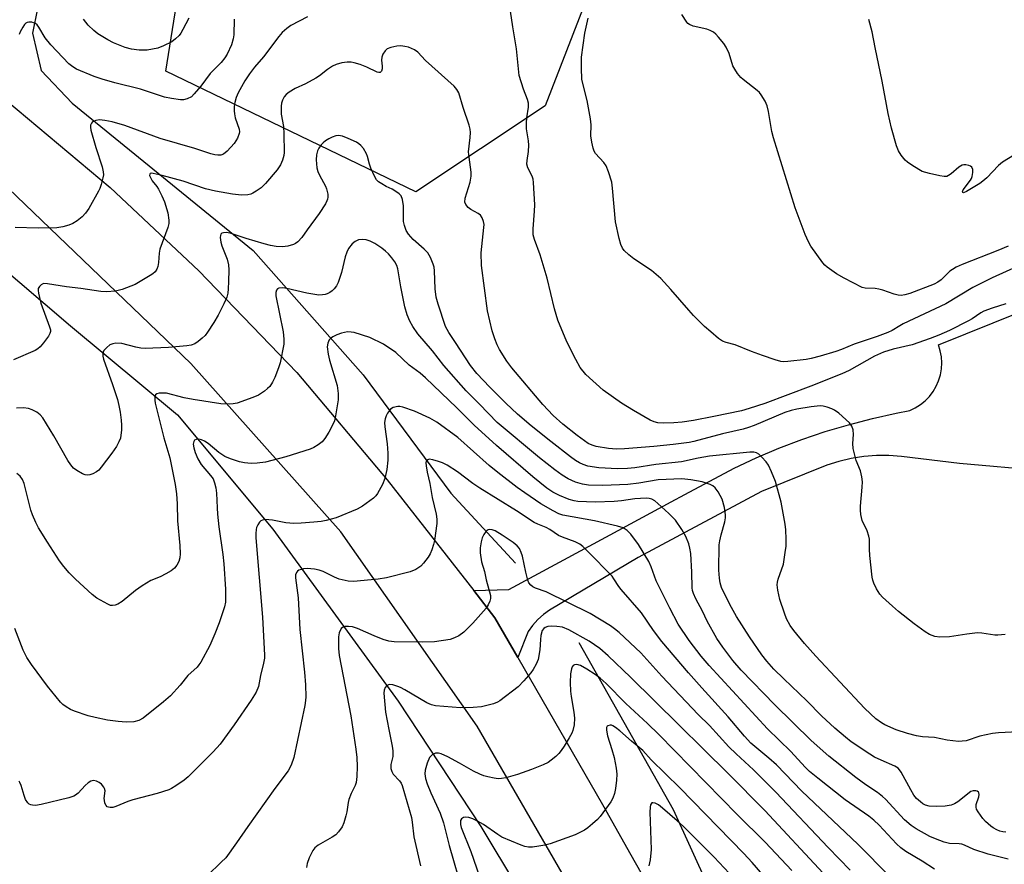
# Model space of a CAD drawing. Units: inches. Extents: x 1261770 to 1267770, y 581449 to 585450.
# Drawn here: x 1266046 to 1266321, y 582401 to 582636 of the extents above; entities that cross this region are included whole.
import ezdxf

# ---------------------------------------------------------------- set-up
doc = ezdxf.new("R2010")
doc.units = ezdxf.units.IN
doc.header["$MEASUREMENT"] = 0
for name, color, linetype in [('HYDRO-Canal', 164, 'Continuous'), ('NTRL-Trees', 3, 'Continuous'), ('TRANS-Road', 130, 'Continuous'), ('Undefined', 1, 'Continuous')]:
    doc.layers.add(name, color=color, linetype=linetype)

msp = doc.modelspace()

# ---------------------------------------------------------------- linework, layer by layer
at = {"layer": 'HYDRO-Canal'}
for points in [[(1266268.5, 582875.48), (1266211.66, 582827.93), (1266166.22, 582782.44), (1266110.74, 582720.36), (1266068.54, 582670.29), (1266054.28, 582650.87), (1266051.29, 582638.94), (1266049.92, 582632.1), (1266052.33, 582621.68), (1266060.92, 582612.58), (1266111.36, 582571.55), (1266141.99, 582536.99), (1266166.37, 582504.02), (1266184.37, 582484.48)], [(1265977.62, 582621.68), (1266007.01, 582599.06), (1266032.19, 582574.69), (1266060.48, 582550.56), (1266090.25, 582525.82), (1266116.78, 582493.96), (1266151.74, 582446.13), (1266174.75, 582411.23), (1266195.12, 582377.24), (1266214.4, 582334.56), (1266225.55, 582302.62)], [(1266202.05, 582462.42), (1266228.34, 582415.9), (1266252.88, 582361.95), (1266267.75, 582320.96), (1266275.03, 582310.46), (1266309.93, 582318.03), (1266352.8, 582327.9), (1266443.59, 582355.36), (1266557.78, 582386.93), (1266624.45, 582403.38), (1266664.3, 582409.68), (1266713.12, 582415.04), (1266772.25, 582420.29)]]:
    msp.add_lwpolyline(points, dxfattribs=at)
at = {"layer": 'NTRL-Trees'}
msp.add_lwpolyline([(1266192.69, 582611.88), (1266156.68, 582587.88), (1266087.07, 582621.49), (1266091.07, 582647.09), (1266098.27, 582669.5), (1266119.88, 582693.5), (1266167.89, 582737.52), (1266207.1, 582743.12), (1266221.5, 582717.51), (1266206.3, 582647.09)], close=True, dxfattribs=at)
at = {"layer": 'TRANS-Road'}
msp.add_lwpolyline([(1266172.76, 582476.87), (1266178.64, 582469.34), (1266185.01, 582458.27), (1266208.58, 582417.31), (1266216.52, 582403.3), (1266237.15, 582366.91), (1266258.64, 582312.93), (1266247.38, 582311.75), (1266236.51, 582310.61), (1266226.98, 582337.57), (1266204.25, 582386.37), (1266173.68, 582439.13), (1266135.78, 582493.24), (1266093.98, 582540.09), (1266043.24, 582588.85), (1266030.17, 582598.39), (1266036.2, 582605.51), (1266042.75, 582613.25), (1266071.54, 582589.07), (1266096.23, 582565.92), (1266123.47, 582537.6), (1266148.67, 582507.69)], close=True, dxfattribs=at)
msp.add_lwpolyline([(1266331.19, 582510.2), (1266308, 582512.26), (1266291.91, 582514.21), (1266288.4, 582514.46), (1266284.88, 582514.45), (1266281.37, 582514.17), (1266277.89, 582513.63), (1266274.46, 582512.83), (1266271.1, 582511.78), (1266252.9, 582504.46), (1266218.6, 582486.1), (1266193.9, 582471.47), (1266192.16, 582470.22), (1266190.57, 582468.79), (1266189.14, 582467.19), (1266187.89, 582465.45), (1266185.01, 582458.27), (1266178.64, 582469.34), (1266172.76, 582476.87), (1266182.52, 582477.16), (1266210.8, 582492.44), (1266227.77, 582501.56), (1266231.57, 582503.6), (1266245.26, 582510.96), (1266251.45, 582513.85), (1266257.75, 582516.51), (1266264.13, 582518.94), (1266270.61, 582521.13), (1266277.15, 582523.07), (1266283.77, 582524.78), (1266290.44, 582526.24), (1266294.18, 582527.05), (1266295.72, 582527.77), (1266297.15, 582528.67), (1266298.47, 582529.73), (1266299.66, 582530.95), (1266300.68, 582532.29), (1266301.54, 582533.75), (1266302.22, 582535.3), (1266302.71, 582536.93), (1266303, 582538.6), (1266303.09, 582540.29), (1266302.98, 582541.98), (1266302.66, 582543.64), (1266302.15, 582545.26), (1266325.06, 582554.52)], dxfattribs=at)
at = {"layer": 'Undefined'}
for points, elevation in [([(1266320.9, 582556.7), (1266317.13, 582555.55), (1266314.79, 582554.66), (1266313.96, 582554.2), (1266311.56, 582552.57), (1266310.54, 582551.97), (1266305.22, 582549.29), (1266302.29, 582547.96), (1266299.83, 582547.02), (1266294.83, 582545.33), (1266289.53, 582544.09), (1266286.91, 582543.29), (1266284.36, 582542.1), (1266277.29, 582538.19), (1266275.24, 582537.2), (1266266.61, 582533.81), (1266253.78, 582529), (1266249.45, 582527.55), (1266247.35, 582526.96), (1266239.63, 582525.36), (1266233.95, 582524.27), (1266230.8, 582523.8), (1266228.5, 582523.59), (1266225.61, 582523.47), (1266223.99, 582523.62), (1266222.97, 582523.88), (1266221.91, 582524.37), (1266217.3, 582527), (1266213.87, 582529.1), (1266208.79, 582532.68), (1266203.99, 582537.05), (1266202.44, 582539.01), (1266201.16, 582541.24), (1266198.68, 582546.14), (1266196.15, 582552.14), (1266195.23, 582555.3), (1266193.21, 582563.88), (1266191.23, 582570.38), (1266189.7, 582574.58), (1266189.34, 582575.96), (1266189.27, 582577.62), (1266189.68, 582582.5), (1266189.75, 582584.26), (1266189.39, 582590.52), (1266189.28, 582591.4), (1266189.06, 582592.22), (1266187.85, 582594.59), (1266187.57, 582595.58), (1266187.62, 582596.65), (1266188.01, 582599.14), (1266188.1, 582600.91), (1266188.01, 582602.06), (1266187.49, 582605.45), (1266187.42, 582607.11), (1266187.52, 582608.53), (1266187.97, 582611.46), (1266187.98, 582612.58), (1266187.76, 582613.56), (1266186.61, 582616.49), (1266185.45, 582620.31), (1266184.65, 582627.68), (1266183.63, 582633.83), (1266182.7, 582640.07)], 642), ([(1266126.52, 582636.57), (1266121.83, 582634.18), (1266120.69, 582633.36), (1266119.43, 582632.24), (1266118.5, 582631.13), (1266114.2, 582625.51), (1266111.72, 582622.61), (1266110.3, 582620.78), (1266109.03, 582618.81), (1266107.14, 582615.49), (1266106.61, 582614.14), (1266106.22, 582612.75), (1266106.08, 582611.62), (1266106.05, 582610.48), (1266106.11, 582609.63), (1266106.33, 582608.51), (1266107.43, 582605.31), (1266107.52, 582604.6), (1266107.46, 582604.12), (1266106.95, 582602.81), (1266106.05, 582601.34), (1266104.13, 582599.23), (1266103.06, 582598.38), (1266102.34, 582598.13), (1266101.51, 582598.09), (1266100.67, 582598.18), (1266099.56, 582598.46), (1266095.11, 582599.97), (1266085.46, 582602.78), (1266075.62, 582606.33), (1266072.07, 582607.35), (1266070.04, 582607.76), (1266068.56, 582607.91), (1266067.5, 582607.77), (1266066.61, 582607.37), (1266066.31, 582607.04), (1266066.07, 582606.41), (1266066.01, 582605.94), (1266066.11, 582605.09), (1266067.51, 582600.2), (1266069.31, 582594.89), (1266069.62, 582593.47), (1266069.65, 582592.63), (1266069.53, 582591.82), (1266069.03, 582589.92), (1266068.67, 582588.87), (1266068.3, 582588.08), (1266065.62, 582583.28), (1266064.65, 582581.94), (1266063.74, 582580.91), (1266062.35, 582579.82), (1266061.09, 582579.05), (1266060.04, 582578.63), (1266058.39, 582578.14), (1266056.69, 582577.88), (1266051.44, 582577.75), (1266045.12, 582577.97)], 642), ([(1266106.04, 582635.96), (1266105.95, 582631.57), (1266105.81, 582630.48), (1266105.29, 582628.84), (1266104.07, 582626.18), (1266103.46, 582625.22), (1266102.4, 582623.88), (1266099.41, 582620.85), (1266096.74, 582617.34), (1266094.94, 582615.14), (1266094.14, 582614.37), (1266092.96, 582613.76), (1266091.93, 582613.49), (1266091.1, 582613.49), (1266088.58, 582613.86), (1266086.62, 582614.26), (1266079.93, 582616.52), (1266072.84, 582618.22), (1266069.3, 582619.22), (1266067.11, 582620.03), (1266062.19, 582622.08), (1266061.17, 582622.66), (1266060.04, 582623.57), (1266055, 582628.79), (1266053.47, 582630.8), (1266051.68, 582633.75), (1266051.2, 582634.38), (1266050.69, 582634.79), (1266050.21, 582634.99), (1266049.7, 582635.09), (1266048.92, 582635.12), (1266048.43, 582635.04), (1266048, 582634.81), (1266047.64, 582634.44), (1266047.17, 582633.75), (1266046.49, 582632.47), (1266046.16, 582631.67)], 644), ([(1266093.46, 582636.2), (1266091.8, 582633.06), (1266091.19, 582632.05), (1266090.7, 582631.42), (1266089.74, 582630.48), (1266088.68, 582629.66), (1266086.42, 582628.5), (1266084.84, 582627.93), (1266081.83, 582627.37), (1266079.61, 582627.33), (1266077.47, 582627.57), (1266075.71, 582628.06), (1266072.45, 582629.42), (1266070.89, 582630.24), (1266068.12, 582631.91), (1266067, 582632.77), (1266065.39, 582634.32), (1266064.1, 582635.95)], 646), ([(1266327.84, 582568.75), (1266317.11, 582563.99), (1266311.75, 582561.3), (1266304.19, 582556.67), (1266292.32, 582551.12), (1266291.38, 582550.62), (1266289.28, 582549.33), (1266288.03, 582548.74), (1266285.12, 582547.61), (1266278.66, 582545.45), (1266275.18, 582544), (1266273.56, 582543.41), (1266269.25, 582542.12), (1266266.75, 582541.47), (1266265.34, 582541.2), (1266260.19, 582540.63), (1266259.09, 582540.58), (1266258.3, 582540.66), (1266256.66, 582541.11), (1266253.13, 582542.31), (1266250.14, 582543.42), (1266245.54, 582545.27), (1266243.02, 582545.97), (1266242.04, 582546.33), (1266240.9, 582547.05), (1266238.75, 582548.9), (1266237.06, 582550.44), (1266233.99, 582553.47), (1266232.62, 582554.96), (1266227.69, 582560.72), (1266224.87, 582563.78), (1266222.26, 582565.95), (1266217.39, 582569.25), (1266215.97, 582570.32), (1266214.7, 582571.55), (1266214.23, 582572.24), (1266213.71, 582573.25), (1266213.22, 582574.93), (1266212.27, 582579.55), (1266211.45, 582588.88), (1266211.19, 582590.63), (1266210.29, 582593.48), (1266209.63, 582595.13), (1266208.98, 582596.06), (1266206.68, 582598.6), (1266206.28, 582599.25), (1266205.98, 582600.01), (1266205.63, 582601.71), (1266205.4, 582603.44), (1266205.44, 582606.53), (1266205.28, 582608.22), (1266204.32, 582613.32), (1266202.91, 582619.16), (1266202.74, 582622.41), (1266202.76, 582625.38), (1266203.74, 582632.09), (1266204.65, 582636.28)], 644), ([(1266321.54, 582572.8), (1266318.68, 582571.56), (1266308.74, 582567.63), (1266307.11, 582566.91), (1266306.08, 582566.31), (1266305.38, 582565.78), (1266302.96, 582563.42), (1266301.98, 582562.77), (1266300.94, 582562.2), (1266294.19, 582559.62), (1266292.83, 582559.21), (1266291.77, 582559.05), (1266290.95, 582559.09), (1266289.82, 582559.39), (1266286.73, 582560.48), (1266285.6, 582560.81), (1266284.57, 582560.96), (1266281.76, 582561.11), (1266280.96, 582561.27), (1266275.89, 582563.85), (1266273.74, 582565.11), (1266271.17, 582566.93), (1266270.53, 582567.5), (1266269.95, 582568.16), (1266266.68, 582572.74), (1266265.99, 582573.99), (1266265.04, 582576.05), (1266262.26, 582583.45), (1266256.24, 582602.95), (1266255.81, 582604.65), (1266254.83, 582610.22), (1266254.44, 582611.88), (1266253.88, 582613.16), (1266252.84, 582614.86), (1266252.3, 582615.51), (1266251.66, 582616.11), (1266247.76, 582619.15), (1266247.16, 582619.76), (1266246.26, 582620.86), (1266245.43, 582622.02), (1266244.9, 582623), (1266243.87, 582626.44), (1266243.1, 582628.21), (1266242.44, 582629.15), (1266240.94, 582630.93), (1266240.16, 582631.78), (1266239.51, 582632.33), (1266238.61, 582632.82), (1266237.63, 582633.18), (1266233.89, 582634.06), (1266232.83, 582634.44), (1266232.41, 582634.76), (1266232.06, 582635.15), (1266230.74, 582637.27)], 646), ([(1266326.2, 582599.96), (1266319.97, 582596.19), (1266318.86, 582595.25), (1266315.62, 582591.83), (1266314.55, 582590.83), (1266313.65, 582590.21), (1266309.99, 582587.99), (1266309.17, 582587.63), (1266308.93, 582587.68), (1266308.84, 582587.86), (1266309.04, 582588.41), (1266311.14, 582591.11), (1266311.41, 582591.6), (1266311.58, 582592.14), (1266311.74, 582593.27), (1266311.73, 582594.1), (1266311.5, 582594.77), (1266311.14, 582595.07), (1266310.65, 582595.27), (1266309.83, 582595.44), (1266309.28, 582595.45), (1266308.76, 582595.33), (1266307.83, 582594.79), (1266305.67, 582592.89), (1266305, 582592.41), (1266304.53, 582592.2), (1266303.72, 582592.15), (1266302.57, 582592.34), (1266299.66, 582593), (1266297.67, 582593.58), (1266296.67, 582594.1), (1266294.73, 582595.33), (1266293.56, 582596.15), (1266292.91, 582596.71), (1266291.77, 582598.06), (1266291.01, 582599.3), (1266290.51, 582600.7), (1266289.09, 582605.6), (1266288.2, 582609.7), (1266286.53, 582618.66), (1266284.54, 582628.08), (1266283.69, 582632.48), (1266282.81, 582635.9)], 648), ([(1266320.71, 582464.65), (1266318.72, 582464.46), (1266317.87, 582464.46), (1266314.26, 582465), (1266313.02, 582465.08), (1266310.12, 582464.78), (1266305.23, 582464.05), (1266302.57, 582463.92), (1266301.17, 582464.09), (1266299.67, 582464.68), (1266298.47, 582465.44), (1266295.43, 582467.61), (1266291.08, 582471.02), (1266289.34, 582472.53), (1266286.61, 582475.07), (1266285.84, 582475.9), (1266284.92, 582477.38), (1266284.15, 582478.93), (1266283.88, 582479.74), (1266283.73, 582480.59), (1266283.1, 582486.64), (1266282.96, 582488.37), (1266282.93, 582491.2), (1266282.83, 582492), (1266282.36, 582493.55), (1266280.94, 582496.4), (1266280.7, 582497.23), (1266280.55, 582498.08), (1266280.42, 582499.23), (1266280.42, 582500.4), (1266280.97, 582505.69), (1266281, 582507.14), (1266280.81, 582508.53), (1266280.44, 582510.18), (1266279.29, 582513.06), (1266278.45, 582516.42), (1266278.31, 582517.83), (1266278.54, 582520.35), (1266278.39, 582521.68), (1266278.05, 582522.68), (1266277.37, 582523.55), (1266274.39, 582526.27), (1266273.24, 582527.12), (1266272.48, 582527.48), (1266271.14, 582527.94), (1266270.04, 582528.22), (1266269.21, 582528.31), (1266266.73, 582528.07), (1266262.77, 582527.39), (1266261.13, 582527.05), (1266259.38, 582526.5), (1266250.86, 582522.85), (1266249.31, 582522.25), (1266247.79, 582521.84), (1266242.02, 582520.56), (1266234.09, 582518.38), (1266232.75, 582518.13), (1266228.33, 582517.53), (1266222.92, 582516.96), (1266214.78, 582516.36), (1266212.52, 582516.3), (1266210.31, 582516.45), (1266206.82, 582516.99), (1266205.71, 582517.33), (1266204.67, 582517.86), (1266201.54, 582520.05), (1266197.59, 582523.21), (1266194.92, 582525.64), (1266192.03, 582528.68), (1266183.41, 582538.91), (1266181.98, 582540.73), (1266179.97, 582544.04), (1266179.26, 582545.34), (1266178.6, 582546.96), (1266177.86, 582549.17), (1266176.64, 582554.81), (1266174.91, 582567.4), (1266174.81, 582570.91), (1266175.59, 582577.93), (1266175.63, 582578.77), (1266175.53, 582579.61), (1266175.13, 582580.69), (1266174.65, 582581.39), (1266173.99, 582581.9), (1266171.92, 582583.02), (1266171.23, 582583.51), (1266170.57, 582584.34), (1266170.3, 582585.06), (1266170.39, 582586.13), (1266171.73, 582590.58), (1266172.06, 582592.25), (1266172.02, 582593.34), (1266171.45, 582597.56), (1266171.35, 582598.99), (1266171.78, 582603.03), (1266171.85, 582604.45), (1266171.75, 582605.3), (1266171.46, 582606.42), (1266169.78, 582611.4), (1266168.59, 582615.49), (1266168.08, 582616.43), (1266167.35, 582617.29), (1266159.34, 582624.47), (1266157.18, 582626.82), (1266156.23, 582627.43), (1266154.64, 582628.13), (1266153.56, 582628.4), (1266152.47, 582628.5), (1266151.36, 582628.45), (1266149.7, 582628.08), (1266148.69, 582627.67), (1266148.08, 582627.14), (1266147.48, 582626.19), (1266147.17, 582625.4), (1266147.1, 582624.58), (1266147.31, 582622.87), (1266147.31, 582622.1), (1266147.11, 582621.5), (1266146.71, 582621.16), (1266146.31, 582621.1), (1266145.83, 582621.2), (1266143, 582622.62), (1266141.12, 582623.3), (1266139.49, 582623.79), (1266138.64, 582623.95), (1266137.49, 582624.03), (1266136.08, 582623.85), (1266134.45, 582623.36), (1266133.45, 582622.88), (1266132.08, 582621.99), (1266129.79, 582620.22), (1266128.82, 582619.57), (1266125.96, 582617.98), (1266123.08, 582616.66), (1266121.39, 582615.63), (1266120.51, 582614.95), (1266119.99, 582614.33), (1266119.47, 582613.38), (1266119.21, 582612.61), (1266119.11, 582611.79), (1266119.18, 582609.55), (1266119.78, 582606.11), (1266119.92, 582604.08), (1266119.98, 582598.87), (1266119.88, 582598.02), (1266119.5, 582596.67), (1266118.94, 582595.38), (1266118.01, 582593.98), (1266114.82, 582590.21), (1266113.57, 582589.03), (1266112.17, 582588.06), (1266111.21, 582587.49), (1266110.7, 582587.27), (1266109.85, 582587.06), (1266108.11, 582586.95), (1266105.56, 582587.24), (1266100.85, 582588.06), (1266098.07, 582588.76), (1266091.86, 582590.82), (1266086.04, 582592.44), (1266083.53, 582593.03), (1266083.06, 582593.06), (1266082.69, 582592.96), (1266082.54, 582592.78), (1266082.51, 582592.48), (1266082.73, 582591.86), (1266083.26, 582590.97), (1266084.49, 582589.35), (1266084.96, 582588.61), (1266085.9, 582586.76), (1266086.62, 582585.15), (1266087.56, 582582.04), (1266087.87, 582579.99), (1266087.87, 582579.11), (1266087.62, 582577.98), (1266085.35, 582571.91), (1266085.17, 582570.83), (1266085.01, 582568.22), (1266084.83, 582567.09), (1266084.52, 582566.33), (1266084.06, 582565.67), (1266083.43, 582565.11), (1266082.71, 582564.62), (1266078.46, 582562.07), (1266074.86, 582560.74), (1266073.73, 582560.41), (1266072.89, 582560.26), (1266070.63, 582560.1), (1266068.94, 582560.12), (1266063.33, 582560.98), (1266059.36, 582561.44), (1266054.12, 582562.31), (1266053.01, 582562.33), (1266052.35, 582562.05), (1266051.84, 582561.56), (1266051.52, 582560.95), (1266051.46, 582560.45), (1266051.55, 582559.65), (1266052.26, 582556.88), (1266054.67, 582550.3), (1266054.87, 582549.5), (1266054.89, 582549.05), (1266054.76, 582548.43), (1266054.37, 582547.7), (1266052.99, 582545.84), (1266052.06, 582544.74), (1266051.4, 582544.19), (1266050.63, 582543.76), (1266044.62, 582541.15)], 640), ([(1266324.36, 582437.55), (1266318.92, 582437.24), (1266317.21, 582437.05), (1266313.73, 582436.34), (1266309.89, 582435.1), (1266308.82, 582434.92), (1266307.73, 582434.87), (1266304.62, 582435.28), (1266301.07, 582435.99), (1266297.71, 582436.16), (1266296.05, 582436.45), (1266293.58, 582437.09), (1266290.37, 582438.12), (1266287.25, 582439.51), (1266286.28, 582440.07), (1266284.72, 582441.22), (1266283.22, 582442.53), (1266281.55, 582444.15), (1266268, 582458.65), (1266264.88, 582462.16), (1266261.87, 582465.76), (1266260.89, 582467.2), (1266259.88, 582469.03), (1266259.27, 582470.62), (1266258.04, 582474.44), (1266257.46, 582477.04), (1266257.29, 582478.5), (1266257.37, 582479.26), (1266257.58, 582480.08), (1266259.01, 582484.28), (1266259.53, 582487.5), (1266259.72, 582489.26), (1266259.76, 582491.24), (1266259.7, 582493.83), (1266259.52, 582495.41), (1266258.33, 582501.47), (1266256.77, 582507.28), (1266255.68, 582509.94), (1266254.81, 582511.76), (1266254.16, 582512.72), (1266253.03, 582514.07), (1266252.2, 582514.86), (1266251.5, 582515.25), (1266250.72, 582515.42), (1266249.61, 582515.39), (1266238.45, 582514.34), (1266235.26, 582513.78), (1266230.62, 582512.72), (1266223.43, 582511.98), (1266217.6, 582511.02), (1266215.63, 582510.84), (1266212.79, 582510.79), (1266207.56, 582511.02), (1266204.5, 582511.53), (1266203.21, 582511.95), (1266202.24, 582512.41), (1266201.08, 582513.12), (1266199.69, 582514.13), (1266194.25, 582518.36), (1266188.8, 582522.76), (1266184.97, 582526.02), (1266181.73, 582529.05), (1266177.29, 582533.51), (1266173.66, 582537.36), (1266171.89, 582539.57), (1266167.72, 582545.92), (1266165.79, 582548.7), (1266164.91, 582550.4), (1266162.86, 582556.65), (1266162.35, 582558.59), (1266162.04, 582560.93), (1266161.86, 582565.87), (1266161.72, 582566.92), (1266161.5, 582567.74), (1266160.72, 582569.65), (1266160.02, 582570.91), (1266159, 582571.96), (1266155.9, 582574.6), (1266154.57, 582576.12), (1266153.99, 582577.12), (1266153.49, 582578.51), (1266153.22, 582579.65), (1266153.18, 582584.02), (1266152.93, 582585.73), (1266152.55, 582586.74), (1266152, 582587.34), (1266151.08, 582588.01), (1266150.08, 582588.61), (1266148.4, 582589.4), (1266147.18, 582590.08), (1266146.28, 582590.69), (1266145.7, 582591.28), (1266145.12, 582592.29), (1266144.15, 582594.48), (1266143.75, 582595.59), (1266143.17, 582597.7), (1266142.86, 582598.47), (1266142.04, 582599.95), (1266141.37, 582600.83), (1266140.8, 582601.28), (1266140.1, 582601.69), (1266137.81, 582602.77), (1266136.24, 582603.38), (1266135.15, 582603.54), (1266134.35, 582603.47), (1266133.36, 582603.15), (1266132.4, 582602.69), (1266131.45, 582602.1), (1266130.8, 582601.58), (1266130.24, 582600.97), (1266129.6, 582600.06), (1266129.24, 582599.33), (1266129, 582598.23), (1266128.91, 582596.81), (1266128.95, 582595.69), (1266129.12, 582594.6), (1266129.4, 582593.56), (1266129.79, 582592.58), (1266131.46, 582589.49), (1266131.8, 582588.69), (1266132.1, 582587.28), (1266132.14, 582586.43), (1266132.07, 582585.88), (1266131.89, 582585.35), (1266131.49, 582584.58), (1266129.72, 582581.87), (1266126.37, 582577.34), (1266124.89, 582575.21), (1266123.76, 582573.99), (1266123.11, 582573.51), (1266122.61, 582573.27), (1266120.98, 582572.77), (1266119.53, 582572.61), (1266117.75, 582572.67), (1266116.21, 582572.96), (1266114.37, 582573.46), (1266109.44, 582574.93), (1266104.96, 582576.37), (1266103.85, 582576.53), (1266103.09, 582576.51), (1266102.66, 582576.39), (1266102.38, 582576.12), (1266102.23, 582575.71), (1266102.17, 582575.22), (1266102.3, 582573.89), (1266102.66, 582572.82), (1266104.12, 582569.14), (1266104.49, 582567.59), (1266104.57, 582566.2), (1266104.52, 582562.91), (1266104.42, 582560.87), (1266104.29, 582559.73), (1266103.97, 582558.61), (1266103.19, 582556.68), (1266101.56, 582553.57), (1266100.39, 582551.56), (1266098.66, 582548.85), (1266097.96, 582547.92), (1266097.15, 582547.12), (1266096.05, 582546.2), (1266095.11, 582545.58), (1266094.11, 582545.2), (1266092.88, 582545), (1266087.74, 582544.53), (1266081.27, 582544.25), (1266080.1, 582544.36), (1266078.66, 582544.61), (1266074.73, 582545.63), (1266073.08, 582545.72), (1266072.24, 582545.6), (1266071.48, 582545.27), (1266070.56, 582544.58), (1266069.8, 582543.76), (1266069.56, 582543.28), (1266069.46, 582542.74), (1266069.48, 582542.18), (1266069.66, 582541.33), (1266072.16, 582534.28), (1266073.55, 582530.05), (1266073.98, 582528.42), (1266074.31, 582526.56), (1266074.58, 582524.35), (1266074.68, 582522.95), (1266074.65, 582521.54), (1266074.54, 582520.14), (1266074.39, 582519.33), (1266073.96, 582518.29), (1266073.28, 582517.03), (1266072.03, 582515.1), (1266069.06, 582511.25), (1266068.35, 582510.45), (1266067.69, 582509.94), (1266066.69, 582509.4), (1266065.9, 582509.09), (1266065.12, 582508.97), (1266064.6, 582509.08), (1266063.82, 582509.42), (1266062.28, 582510.31), (1266061.33, 582511), (1266060.54, 582511.86), (1266059.73, 582513.1), (1266055.85, 582519.99), (1266052.78, 582524.95), (1266052.03, 582525.81), (1266051.14, 582526.52), (1266049.84, 582527.17), (1266048.76, 582527.56), (1266047.39, 582527.74), (1266045.44, 582527.68)], 638), ([(1266320.94, 582409.66), (1266320.09, 582409.68), (1266319.26, 582409.91), (1266318.47, 582410.25), (1266317.45, 582410.82), (1266316.77, 582411.31), (1266315.28, 582412.6), (1266314.5, 582413.42), (1266313.2, 582415.33), (1266312.8, 582416.07), (1266312.63, 582416.58), (1266312.65, 582417.34), (1266313.4, 582419.43), (1266313.51, 582420.13), (1266313.44, 582420.54), (1266313.33, 582420.72), (1266312.99, 582421), (1266312.56, 582421.18), (1266311.85, 582421.18), (1266311.16, 582420.91), (1266307.6, 582418.07), (1266306.65, 582417.52), (1266305.67, 582417.15), (1266304.06, 582416.88), (1266301.54, 582416.77), (1266299.62, 582416.91), (1266298.57, 582417.17), (1266297.83, 582417.55), (1266297.14, 582418.06), (1266296.1, 582419.04), (1266295.35, 582419.93), (1266294.44, 582421.42), (1266291.81, 582426.29), (1266291.34, 582427), (1266290.96, 582427.42), (1266290.04, 582428.02), (1266286.18, 582429.64), (1266284.36, 582430.55), (1266283.09, 582431.3), (1266277.89, 582434.77), (1266276.26, 582436.06), (1266273.35, 582438.57), (1266269.59, 582442.06), (1266265.49, 582446.16), (1266259.07, 582452.3), (1266256.35, 582455.05), (1266254.42, 582457.21), (1266252.96, 582459.03), (1266249.52, 582464.02), (1266245.97, 582469.66), (1266244.51, 582472.14), (1266242.18, 582476.72), (1266241.77, 582477.73), (1266241.43, 582479), (1266241.2, 582480.34), (1266241.02, 582482.59), (1266241.11, 582489.63), (1266241.27, 582490.76), (1266241.63, 582492.42), (1266242.67, 582495.98), (1266242.85, 582497.12), (1266242.9, 582497.98), (1266242.57, 582500.01), (1266241.95, 582502.29), (1266240.87, 582504.38), (1266240.01, 582505.51), (1266239.37, 582506.03), (1266238.61, 582506.43), (1266236.35, 582507.2), (1266233.25, 582507.75), (1266230.73, 582508.03), (1266224.09, 582507.72), (1266218.75, 582506.78), (1266215.69, 582506.39), (1266208.71, 582506.15), (1266204.75, 582506.26), (1266203.04, 582506.5), (1266201.07, 582507.03), (1266199.06, 582507.96), (1266197.41, 582508.99), (1266195.37, 582510.49), (1266191.12, 582513.86), (1266179.26, 582523.7), (1266174.38, 582528.81), (1266170.68, 582532.54), (1266164.47, 582539.55), (1266161.27, 582543.65), (1266157.19, 582548.35), (1266155.77, 582550.4), (1266154.96, 582551.86), (1266154.19, 582553.69), (1266153.59, 582555.9), (1266152.45, 582561.43), (1266151.63, 582566.45), (1266151.32, 582567.36), (1266150.77, 582568.37), (1266149.94, 582569.53), (1266149.02, 582570.62), (1266148.23, 582571.35), (1266147.14, 582572.19), (1266145.21, 582573.47), (1266143.94, 582574.18), (1266142.85, 582574.57), (1266141.76, 582574.67), (1266140.71, 582574.49), (1266139.73, 582574.1), (1266138.91, 582573.4), (1266137.87, 582572.08), (1266137.39, 582571.1), (1266136.95, 582569.8), (1266135.92, 582565.42), (1266135.03, 582562.63), (1266134.55, 582561.69), (1266133.93, 582560.85), (1266133.33, 582560.31), (1266132.66, 582559.84), (1266131.93, 582559.48), (1266131.43, 582559.34), (1266130.65, 582559.21), (1266129.59, 582559.16), (1266128.48, 582559.27), (1266126.26, 582559.66), (1266120.72, 582560.96), (1266119.57, 582561.14), (1266118.52, 582561.11), (1266118.1, 582560.91), (1266117.8, 582560.54), (1266117.62, 582559.89), (1266117.68, 582558.9), (1266119.67, 582548.93), (1266119.91, 582546.9), (1266119.88, 582545.45), (1266118.82, 582540.27), (1266118.38, 582538.89), (1266117.34, 582536.17), (1266116.72, 582534.9), (1266115.96, 582533.74), (1266115.38, 582533.13), (1266114.49, 582532.41), (1266112.82, 582531.29), (1266111.23, 582530.61), (1266106.87, 582529.08), (1266105.75, 582528.85), (1266104.62, 582528.75), (1266102.34, 582528.92), (1266094.65, 582530.05), (1266092.13, 582530.54), (1266087.17, 582531.81), (1266086.32, 582531.88), (1266085.21, 582531.85), (1266084.51, 582531.67), (1266084.19, 582531.38), (1266084.01, 582530.94), (1266083.93, 582530.43), (1266083.93, 582529.88), (1266084.06, 582529.04), (1266086.5, 582519.44), (1266088.1, 582513.83), (1266089.61, 582506.4), (1266090.04, 582503.81), (1266090.19, 582501.02), (1266090.25, 582496.34), (1266090.91, 582489.4), (1266091.01, 582487.08), (1266090.9, 582486.02), (1266090.62, 582485.01), (1266090.12, 582483.99), (1266089.46, 582483.1), (1266088.55, 582482.41), (1266087.03, 582481.53), (1266085.45, 582480.73), (1266082.89, 582479.66), (1266080.43, 582478.18), (1266078.57, 582476.92), (1266074.85, 582473.89), (1266073.67, 582473.06), (1266072.92, 582472.78), (1266072.16, 582472.7), (1266071.64, 582472.77), (1266070.86, 582473.07), (1266067.84, 582474.76), (1266066.49, 582475.82), (1266061.91, 582480.09), (1266060.14, 582481.86), (1266058.59, 582483.55), (1266057.4, 582485.19), (1266054.04, 582490.39), (1266051.61, 582494.37), (1266050.79, 582495.88), (1266049.92, 582497.93), (1266049.48, 582499.28), (1266047.57, 582506.71), (1266047.12, 582507.78), (1266046.46, 582508.72), (1266045.57, 582509.44)], 636), ([(1266321.58, 582402.08), (1266315.97, 582403.54), (1266312.06, 582404.8), (1266309.44, 582406.03), (1266308.72, 582406.27), (1266307.95, 582406.38), (1266305.27, 582406.49), (1266303.74, 582406.86), (1266301.35, 582407.75), (1266299.79, 582408.43), (1266296, 582410.53), (1266294.6, 582411.45), (1266292.76, 582413.1), (1266287.43, 582418.77), (1266286.57, 582419.58), (1266285.19, 582420.63), (1266281.96, 582422.77), (1266279.12, 582424.83), (1266271.69, 582430.79), (1266266.73, 582435.17), (1266256.6, 582445.04), (1266247.28, 582454.75), (1266244.89, 582457.41), (1266242.09, 582461.1), (1266240.46, 582463.53), (1266237.8, 582468.33), (1266236.44, 582471.17), (1266234.61, 582474.6), (1266233.94, 582476.11), (1266233.7, 582476.89), (1266233.59, 582477.67), (1266233.53, 582482.03), (1266233.23, 582487.25), (1266232.98, 582488.72), (1266232.69, 582489.88), (1266231.85, 582491.93), (1266230.73, 582493.91), (1266228.92, 582496.51), (1266227.07, 582498.39), (1266224.05, 582501.17), (1266223.15, 582501.89), (1266222.39, 582502.3), (1266221.61, 582502.53), (1266220.79, 582502.61), (1266217.66, 582502.4), (1266213.87, 582501.86), (1266211.9, 582501.7), (1266206.61, 582501.5), (1266201.8, 582501.66), (1266200.72, 582501.83), (1266199.38, 582502.22), (1266196.63, 582503.4), (1266194.77, 582504.3), (1266193.08, 582505.41), (1266189.21, 582508.55), (1266179.08, 582517.29), (1266172.9, 582522.92), (1266168.1, 582527.78), (1266159.38, 582536.09), (1266157.87, 582537.38), (1266154.77, 582539.68), (1266151.06, 582543.21), (1266147.61, 582545.44), (1266143.81, 582547.31), (1266139.47, 582548.72), (1266138.65, 582548.87), (1266137.57, 582548.89), (1266136.75, 582548.77), (1266135.94, 582548.54), (1266134.6, 582548.04), (1266133.57, 582547.56), (1266132.9, 582547.08), (1266132.54, 582546.68), (1266132.28, 582546.24), (1266132.11, 582545.77), (1266131.99, 582544.74), (1266132.24, 582542.73), (1266132.62, 582541.02), (1266134.7, 582533.98), (1266135, 582531.71), (1266135.02, 582529.99), (1266134.2, 582525.01), (1266133.99, 582524.15), (1266133.67, 582523.33), (1266132.39, 582520.96), (1266131.31, 582519.18), (1266130.55, 582518.32), (1266129.45, 582517.45), (1266128.26, 582516.69), (1266127.22, 582516.22), (1266120.41, 582514.08), (1266114.79, 582512.68), (1266112.5, 582512.36), (1266110.76, 582512.27), (1266108.98, 582512.43), (1266107.52, 582512.71), (1266105.04, 582513.55), (1266103.43, 582514.22), (1266101.77, 582515.32), (1266098.78, 582517.79), (1266097.78, 582518.44), (1266097, 582518.83), (1266096.2, 582519.02), (1266095.44, 582518.98), (1266095.05, 582518.8), (1266094.8, 582518.43), (1266094.66, 582517.68), (1266094.8, 582516.63), (1266095.22, 582515.34), (1266095.98, 582513.55), (1266096.91, 582512.02), (1266099.51, 582508.89), (1266100.17, 582507.96), (1266100.62, 582506.91), (1266100.96, 582505.49), (1266101.15, 582504.04), (1266101.28, 582499.91), (1266101.42, 582498.14), (1266101.83, 582494.61), (1266102.91, 582486.95), (1266103.2, 582484.29), (1266103.63, 582477.32), (1266103.61, 582473.63), (1266103.33, 582472.34), (1266101.86, 582467.88), (1266100.7, 582464.82), (1266099.28, 582461.62), (1266096.74, 582456.93), (1266096.26, 582456.18), (1266095.75, 582455.55), (1266093.19, 582453.22), (1266091.05, 582450.55), (1266088.35, 582447.61), (1266086.42, 582445.87), (1266080.72, 582441.37), (1266079.47, 582440.68), (1266078.09, 582440.32), (1266076.01, 582440.27), (1266073.76, 582440.44), (1266070.81, 582440.82), (1266067.34, 582441.52), (1266065.36, 582442.04), (1266061.55, 582443.33), (1266060.49, 582443.77), (1266059.23, 582444.5), (1266058.32, 582445.2), (1266057.72, 582445.82), (1266054.06, 582450.3), (1266049.64, 582456.28), (1266048.31, 582458.28), (1266047.31, 582460.3), (1266044.99, 582466.35)], 634), ([(1266301.05, 582399.34), (1266297.61, 582401.54), (1266293.11, 582404.27), (1266291.72, 582405.22), (1266290.46, 582406.34), (1266285.63, 582411.55), (1266284.16, 582413.01), (1266282.78, 582414.05), (1266276.22, 582418.65), (1266268.58, 582424.63), (1266266.28, 582426.53), (1266265.06, 582427.73), (1266261.08, 582432.07), (1266254.53, 582438.38), (1266238.28, 582455.99), (1266236.06, 582458.62), (1266232.72, 582462.98), (1266229.72, 582467.57), (1266227.34, 582472.03), (1266223.56, 582479.62), (1266222.16, 582483.53), (1266221.49, 582484.94), (1266218.63, 582489.74), (1266216.52, 582492.59), (1266215.53, 582493.65), (1266214.37, 582494.32), (1266212.82, 582494.84), (1266206.43, 582496.29), (1266197.62, 582497.92), (1266196.48, 582498.27), (1266194.91, 582499.05), (1266191.48, 582501.05), (1266186.96, 582504.07), (1266184.83, 582505.62), (1266179.52, 582509.73), (1266177.05, 582511.75), (1266168.34, 582519.48), (1266162.49, 582523.8), (1266160.56, 582524.93), (1266156.29, 582526.8), (1266153.02, 582527.99), (1266152.19, 582528.16), (1266151.64, 582528.15), (1266150.3, 582527.86), (1266149.63, 582527.43), (1266148.79, 582526.27), (1266148.38, 582525.49), (1266148.09, 582524.69), (1266147.95, 582523.64), (1266147.99, 582522.5), (1266148.7, 582517.73), (1266148.87, 582515.17), (1266148.87, 582513.16), (1266148.61, 582510.61), (1266148, 582508.07), (1266147.39, 582506.44), (1266145.98, 582503.92), (1266145.47, 582503.24), (1266144.85, 582502.65), (1266141.8, 582500.42), (1266140.29, 582499.54), (1266134.46, 582497.17), (1266131.68, 582496.38), (1266130.27, 582496.1), (1266128.24, 582495.89), (1266124.75, 582495.62), (1266122.71, 582495.59), (1266120.4, 582495.71), (1266116.69, 582496.51), (1266114.73, 582496.63), (1266113.96, 582496.51), (1266113.52, 582496.27), (1266113.14, 582495.9), (1266112.66, 582495.19), (1266112.31, 582494.41), (1266112.19, 582493.86), (1266112.09, 582492.74), (1266112.11, 582491.61), (1266113.94, 582469.48), (1266114.52, 582458.9), (1266114.48, 582458.03), (1266114.26, 582456.64), (1266113.39, 582453.22), (1266112.83, 582450.2), (1266112.14, 582448.6), (1266110.8, 582446.33), (1266106.1, 582439.55), (1266102.18, 582434.12), (1266100.25, 582431.96), (1266093.27, 582425.03), (1266092.15, 582424.15), (1266089.79, 582422.54), (1266088.58, 582421.79), (1266087.82, 582421.44), (1266084.61, 582420.4), (1266077.84, 582418.62), (1266076.45, 582418.13), (1266073.13, 582416.78), (1266072.29, 582416.54), (1266071.54, 582416.49), (1266071.08, 582416.55), (1266070.69, 582416.72), (1266070.39, 582417.05), (1266070.08, 582417.72), (1266069.91, 582418.49), (1266069.87, 582419.02), (1266070.1, 582421.11), (1266069.96, 582421.75), (1266069.74, 582422.2), (1266069.1, 582423), (1266068.47, 582423.5), (1266067.69, 582423.87), (1266066.89, 582424.03), (1266066.14, 582423.84), (1266065.44, 582423.38), (1266064.57, 582422.59), (1266062.58, 582420.44), (1266061.92, 582419.92), (1266061.42, 582419.67), (1266060.03, 582419.23), (1266052.33, 582417.29), (1266050.71, 582417.06), (1266049.93, 582417.1), (1266049.44, 582417.22), (1266048.99, 582417.46), (1266048.6, 582417.8), (1266047.99, 582418.71), (1266047.59, 582419.81), (1266046.76, 582422.65), (1266046.41, 582423.43), (1266046.15, 582423.82)], 632), ([(1266289.02, 582396.81), (1266282.63, 582403.42), (1266279.7, 582406.31), (1266264.09, 582421.08), (1266257.03, 582428.37), (1266254.95, 582430.22), (1266249.96, 582434.39), (1266248.13, 582436.34), (1266243.64, 582441.77), (1266236.28, 582449.77), (1266232.6, 582453.94), (1266225.11, 582462.75), (1266222.81, 582465.76), (1266219.44, 582470.67), (1266213.85, 582477.15), (1266213.19, 582478.04), (1266211.81, 582480.19), (1266211.27, 582480.86), (1266204.58, 582487.81), (1266203.14, 582489.17), (1266202.27, 582489.81), (1266201.04, 582490.45), (1266197.44, 582491.74), (1266196.4, 582492.21), (1266193.93, 582493.92), (1266192.97, 582494.47), (1266190.59, 582495.33), (1266189.62, 582495.82), (1266184.72, 582499.04), (1266174.48, 582505.36), (1266172.55, 582506.67), (1266168.24, 582509.93), (1266165.36, 582511.77), (1266164.07, 582512.44), (1266163, 582512.85), (1266161.37, 582513.33), (1266160.36, 582513.44), (1266159.95, 582513.33), (1266159.54, 582512.92), (1266159.44, 582512.45), (1266159.48, 582511.63), (1266159.8, 582509.87), (1266160.52, 582506.74), (1266161.17, 582502.79), (1266162.3, 582498.17), (1266162.51, 582496.74), (1266162.49, 582495.56), (1266161.84, 582490.83), (1266161.56, 582489.67), (1266161.09, 582488.26), (1266160.63, 582487.16), (1266160.04, 582486.15), (1266158.81, 582484.52), (1266158.02, 582483.68), (1266156.62, 582482.77), (1266155.08, 582482.08), (1266148.48, 582480.47), (1266146.15, 582480.06), (1266139.3, 582479.44), (1266137.83, 582479.47), (1266135.34, 582480.1), (1266133.99, 582480.58), (1266130.86, 582482.18), (1266129.77, 582482.53), (1266128.39, 582482.8), (1266126.43, 582483.03), (1266125.33, 582482.95), (1266124.07, 582482.55), (1266123.66, 582482.29), (1266123.37, 582481.95), (1266123.17, 582481.28), (1266123.17, 582480.45), (1266123.92, 582474.85), (1266124.35, 582466.02), (1266125.64, 582454.16), (1266125.91, 582450.63), (1266126, 582447.35), (1266125.94, 582446.25), (1266125.72, 582444.87), (1266122.63, 582430.37), (1266121.95, 582428.24), (1266121.09, 582426.68), (1266117.4, 582421.83), (1266109.82, 582411.19), (1266106.75, 582406.65), (1266103.69, 582402.49), (1266102.45, 582401.23), (1266098.59, 582397.6)], 630), ([(1266277.58, 582399.02), (1266271.44, 582405.35), (1266256.87, 582420.72), (1266250.68, 582426.98), (1266245.87, 582431.42), (1266243.82, 582433.43), (1266238.4, 582439.28), (1266235.27, 582442.4), (1266225.18, 582453.1), (1266219.28, 582459.52), (1266213.24, 582465.17), (1266211.95, 582466.27), (1266210.88, 582467.04), (1266205.23, 582470.5), (1266192.93, 582476.49), (1266189.93, 582477.58), (1266189.24, 582477.95), (1266188.62, 582478.42), (1266188.14, 582479.02), (1266187.83, 582479.79), (1266187.26, 582482.05), (1266186.36, 582486.43), (1266186, 582487.53), (1266185.5, 582488.56), (1266184.86, 582489.36), (1266183.79, 582490.24), (1266180.72, 582492.32), (1266178.7, 582493.48), (1266177.93, 582493.82), (1266177.21, 582493.93), (1266176.81, 582493.84), (1266176.23, 582493.39), (1266175.59, 582492.52), (1266175.08, 582491.53), (1266174.81, 582490.46), (1266174.59, 582488.8), (1266174.59, 582487.41), (1266174.97, 582484.92), (1266175.73, 582482.22), (1266176.24, 582479.85), (1266177.41, 582475.55), (1266177.47, 582474.71), (1266177.28, 582473.94), (1266176.83, 582472.95), (1266176.24, 582472.02), (1266172.56, 582467.78), (1266170.01, 582465.35), (1266168.65, 582464.3), (1266167.45, 582463.69), (1266166.16, 582463.24), (1266161.8, 582462.6), (1266158.41, 582462.5), (1266150.6, 582462.59), (1266149.17, 582462.78), (1266147.58, 582463.27), (1266145.08, 582464.27), (1266140.4, 582466.34), (1266139.04, 582466.8), (1266137.93, 582466.92), (1266136.86, 582466.88), (1266136.18, 582466.64), (1266135.84, 582466.3), (1266135.3, 582465.1), (1266135.11, 582463.98), (1266135.11, 582460.72), (1266135.27, 582458.82), (1266138.55, 582442.06), (1266139.92, 582432.78), (1266140.19, 582430.45), (1266140.34, 582427.92), (1266140.21, 582425.09), (1266140.01, 582423.42), (1266139.75, 582422.64), (1266138.64, 582420.36), (1266137.98, 582418.7), (1266137.78, 582417.86), (1266137.4, 582415.31), (1266137.16, 582414.16), (1266136.62, 582412.19), (1266136.13, 582411.15), (1266135.13, 582409.72), (1266134.35, 582408.88), (1266133.38, 582408.21), (1266129.46, 582406), (1266128.53, 582405.23), (1266127.99, 582404.51), (1266126.94, 582402.49), (1266126.34, 582400.92), (1266126.22, 582399.76)], 628), ([(1266270.1, 582398.19), (1266253.87, 582415.64), (1266243.6, 582425.98), (1266223.07, 582446.16), (1266216.43, 582452.81), (1266210.24, 582458.7), (1266207.84, 582460.77), (1266204.88, 582462.8), (1266199.27, 582465.98), (1266197.51, 582466.67), (1266195.9, 582466.9), (1266194.47, 582466.95), (1266193.39, 582466.87), (1266192.67, 582466.65), (1266192.26, 582466.37), (1266191.84, 582465.75), (1266191.48, 582464.42), (1266191.33, 582463.28), (1266191.14, 582460.36), (1266190.67, 582457.73), (1266190.16, 582456.39), (1266189.34, 582454.88), (1266188.65, 582453.96), (1266186.76, 582451.76), (1266185.15, 582450.11), (1266180.07, 582446.23), (1266179.34, 582445.79), (1266178.27, 582445.37), (1266174.9, 582444.49), (1266172.6, 582444.29), (1266169.12, 582444.26), (1266162.16, 582444.78), (1266161.04, 582445.05), (1266159.69, 582445.61), (1266153.62, 582449.22), (1266152.37, 582449.89), (1266151.59, 582450.21), (1266150.27, 582450.6), (1266149.27, 582450.7), (1266148.61, 582450.44), (1266148.09, 582449.89), (1266147.79, 582449.17), (1266147.73, 582448.33), (1266148.22, 582443.07), (1266149.08, 582438.17), (1266150.09, 582433.57), (1266150.26, 582432.28), (1266150.22, 582430.65), (1266149.64, 582428.45), (1266149.68, 582427.32), (1266149.94, 582426.52), (1266150.37, 582425.77), (1266152.1, 582423.9), (1266152.53, 582423.28), (1266152.85, 582422.63), (1266155.4, 582413.71), (1266155.65, 582412.37), (1266156.08, 582408.36), (1266157.93, 582400.29)], 626), ([(1266261.33, 582398.95), (1266253.89, 582406.84), (1266246.1, 582414.58), (1266224.32, 582436.82), (1266221.18, 582439.86), (1266215.1, 582445.45), (1266209.65, 582450.99), (1266207.93, 582452.51), (1266206.59, 582453.54), (1266204.3, 582455.02), (1266202.49, 582455.99), (1266201.43, 582456.32), (1266200.79, 582456.23), (1266200.44, 582456.02), (1266200.16, 582455.62), (1266199.98, 582455.11), (1266199.7, 582453.67), (1266199.61, 582451.29), (1266199.74, 582448.9), (1266199.92, 582447.42), (1266200.63, 582443.08), (1266200.8, 582441.38), (1266200.74, 582439.48), (1266200.38, 582437.96), (1266200.08, 582437.19), (1266199.38, 582435.88), (1266197.98, 582433.56), (1266197.14, 582432.39), (1266196.42, 582431.5), (1266195.62, 582430.71), (1266194.35, 582429.64), (1266193.45, 582429.01), (1266192.13, 582428.37), (1266188.84, 582427.03), (1266184.98, 582425.7), (1266181.66, 582424.74), (1266180.54, 582424.54), (1266179.58, 582424.5), (1266178.47, 582424.64), (1266176.72, 582425.03), (1266175.57, 582425.34), (1266174.5, 582425.75), (1266172.71, 582426.62), (1266168.82, 582428.83), (1266165.54, 582430.58), (1266163.73, 582431.43), (1266162.91, 582431.62), (1266162.13, 582431.58), (1266161.22, 582431.14), (1266160.82, 582430.82), (1266160.49, 582430.41), (1266159.79, 582428.85), (1266159.23, 582426.9), (1266159.16, 582425.84), (1266159.33, 582424.54), (1266159.79, 582423.12), (1266160.8, 582420.62), (1266163.42, 582414.91), (1266164.39, 582412.18), (1266165.92, 582405.94), (1266169.69, 582392.75)], 624), ([(1266255, 582395.69), (1266250.3, 582401.19), (1266248.01, 582403.7), (1266230.12, 582421.98), (1266222.18, 582429.81), (1266219.81, 582432.33), (1266216.66, 582434.98), (1266213.42, 582437.88), (1266212.25, 582438.79), (1266211.53, 582439.24), (1266211.13, 582439.39), (1266210.74, 582439.43), (1266210.1, 582439.25), (1266209.94, 582439.11), (1266209.76, 582438.75), (1266209.69, 582438.05), (1266210, 582436.48), (1266211.25, 582432.64), (1266211.87, 582430.42), (1266212.47, 582427.42), (1266212.58, 582425.78), (1266212.54, 582424.12), (1266212.22, 582421.81), (1266211.92, 582420.4), (1266211.46, 582419.1), (1266210.94, 582418.09), (1266207.99, 582414.03), (1266207.19, 582413.16), (1266205.88, 582411.97), (1266204.53, 582410.83), (1266203.58, 582410.17), (1266202.33, 582409.49), (1266201.02, 582408.9), (1266194.07, 582406.39), (1266192.57, 582406), (1266190.85, 582405.71), (1266189.13, 582405.49), (1266188.02, 582405.48), (1266187, 582405.65), (1266185.99, 582405.98), (1266180.58, 582408.28), (1266179.46, 582408.94), (1266175.52, 582411.74), (1266173.79, 582412.72), (1266172.5, 582413.34), (1266171.44, 582413.67), (1266170.4, 582413.8), (1266169.93, 582413.72), (1266169.36, 582413.3), (1266169.12, 582412.88), (1266169.04, 582412.45), (1266169.08, 582411.75), (1266169.3, 582410.88), (1266171.97, 582404.27), (1266174.38, 582397.28)], 622), ([(1266243.89, 582398.17), (1266239.73, 582402.66), (1266231.16, 582411.23), (1266229.44, 582412.82), (1266225.36, 582416.3), (1266224.21, 582417.2), (1266223.28, 582417.7), (1266222.66, 582417.83), (1266222.33, 582417.76), (1266222.03, 582417.28), (1266221.9, 582416.57), (1266221.84, 582415.2), (1266222.22, 582404.8), (1266221.89, 582401.94), (1266221.49, 582400.29)], 620)]:
    msp.add_lwpolyline(points, dxfattribs=dict(at, elevation=elevation))

doc.saveas('drawing.dxf')
